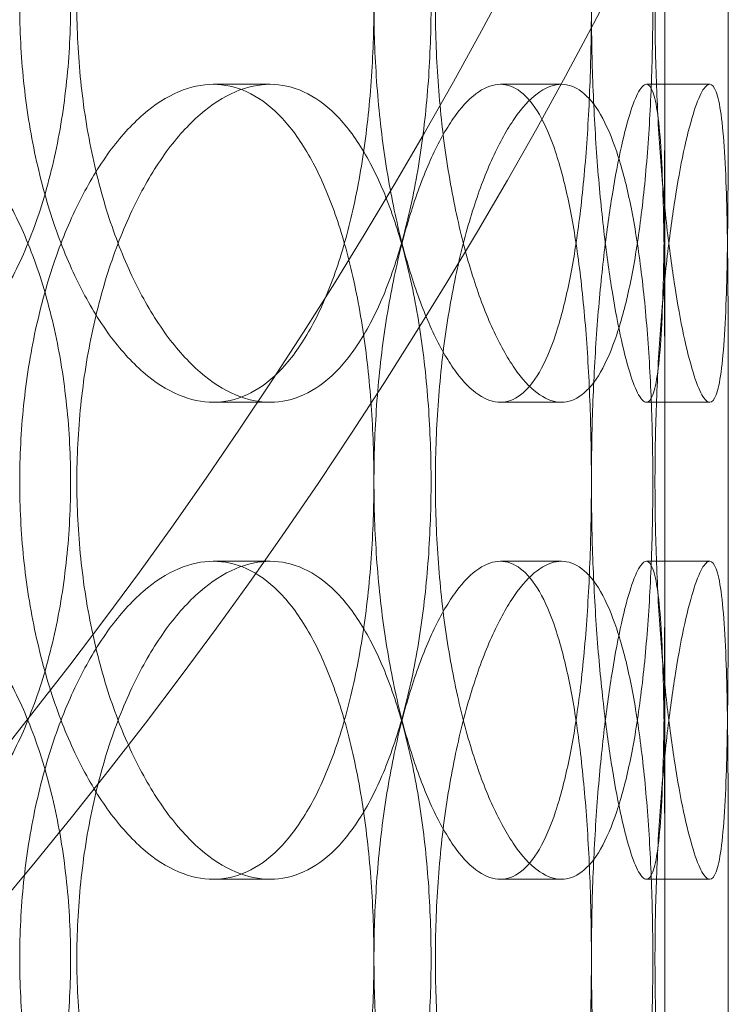
# Model space of a CAD drawing. Units: millimetres. Extents: x 254327 to 277587, y 159590 to 174557.
# Drawn here: x 262693 to 262737, y 171738 to 171800 of the extents above; entities that cross this region are included whole.
import ezdxf

# ---------------------------------------------------------------- set-up
doc = ezdxf.new("R2010")
doc.units = ezdxf.units.MM
doc.linetypes.add('DASHED', pattern=[0])
doc.layers.get('DEFPOINTS').update_dxf_attribs({"color": 250})
doc.layers.add('Hidden (ISO)', color=1, linetype='DASHED', lineweight=18, true_color=0xff0000)
doc.layers.add('kote', color=252, linetype='Continuous', lineweight=9)
doc.layers.add('Visible (ISO)', color=7, linetype='Continuous', lineweight=35)
doc.styles.get("Standard").update_dxf_attribs({"font": 'ISOCP.SHX'})
doc.styles.add('Styl textu40', font='arial.ttf')
doc.dimstyles.new('VARIABEL-ST', dxfattribs={"dimscale": 40, "dimtxt": 7, "dimasz": 2.5, "dimexe": 1, "dimexo": 1, "dimgap": 0.6, "dimtad": 1, "dimdsep": 46, "dimtxsty": 'Standard', "dimcen": 0, "dimclrd": 256, "dimclre": 256, "dimclrt": 5, "dimadec": 0, "dimazin": 0, "dimtp": 0.1, "dimtm": 0.1, "dimtfac": 0.71, "dimtdec": 3, "dimtmove": 0, "dimatfit": 3, "dimfxl": 1, "dimtzin": 0, "dimarcsym": 0})

# ---------------------------------------------------------------- blocks, each defined once
blk = doc.blocks.new('*D54')
at = {"layer": 'DEFPOINTS', "color": 0, "transparency": 16777216}
for p in [(263726.942, 172635.842), (263726.942, 172126.973), (261247.279, 171039.994)]:
    blk.add_point(p, dxfattribs=at)
at = {"layer": 'kote', "lineweight": -2, "transparency": 16777216}
for p, q in [((261247.279, 171079.994), (261247.279, 172675.842)), ((263726.942, 172166.973), (263726.942, 172675.842)), ((261347.279, 172635.842), (263626.942, 172635.842))]:
    blk.add_line(p, q, dxfattribs=at)
at = {"layer": 'kote', "transparency": 16777216}
for points in [[(261347.279, 172652.509), (261347.279, 172619.176), (261247.279, 172635.842)], [(263626.942, 172652.509), (263626.942, 172619.176), (263726.942, 172635.842)]]:
    blk.add_solid(points, dxfattribs=at)
at = {"layer": 'kote', "transparency": 16777216, "insert": (262422.11, 172721.111), "char_height": 60, "attachment_point": 1, "style": 'Styl textu40'}
blk.add_mtext('2480', dxfattribs=at)

msp = doc.modelspace()

# ---------------------------------------------------------------- linework, layer by layer
at = {"layer": 'Hidden (ISO)', "ltscale": 13.274168}
msp.add_line((262733.276, 170945.994), (262733.276, 172345.994), dxfattribs=at)
at = {"layer": 'Hidden (ISO)', "ltscale": 0.253737}
for p, q in [((262708.446, 171795.994), (262704.865, 171795.994)), ((262726.778, 171795.994), (262722.931, 171795.994)), ((262736.103, 171795.994), (262732.12, 171795.994)), ((262704.865, 171775.994), (262708.446, 171775.994)), ((262722.931, 171775.994), (262726.778, 171775.994)), ((262732.12, 171775.994), (262736.103, 171775.994)), ((262704.865, 171765.994), (262708.446, 171765.994)), ((262722.931, 171765.994), (262726.778, 171765.994)), ((262732.12, 171765.994), (262736.103, 171765.994)), ((262708.446, 171745.994), (262704.865, 171745.994)), ((262726.778, 171745.994), (262722.931, 171745.994)), ((262736.103, 171745.994), (262732.12, 171745.994))]:
    msp.add_line(p, q, dxfattribs=at)
at = {"layer": 'Hidden (ISO)', "ltscale": 13.08153}
msp.add_circle((262454.442, 171944.266), 310, dxfattribs=at)
at = {"layer": 'Hidden (ISO)', "ltscale": 13.036619}
msp.add_circle((262462.276, 171039.994), 1209.998, dxfattribs=at)
at = {"layer": 'Hidden (ISO)', "ltscale": 12.828339}
msp.add_circle((262454.442, 171944.266), 304, dxfattribs=at)
at = {"layer": 'Hidden (ISO)', "ltscale": 13.111477}
msp.add_circle((262462.276, 171039.994), 1204, dxfattribs=at)
at = {"layer": 'Hidden (ISO)', "ltscale": 13.111459}
msp.add_circle((262462.276, 171039.994), 1203.998, dxfattribs=at)
at = {"layer": 'Hidden (ISO)', "ltscale": 13.067917}
msp.add_circle((262462.276, 171039.994), 1200, dxfattribs=at)
at = {"layer": 'Hidden (ISO)', "ltscale": 13.057352}
msp.add_circle((262462.276, 171039.994), 1199.03, dxfattribs=at)
at = {"layer": 'Hidden (ISO)', "ltscale": 13.057009}
msp.add_circle((262462.276, 171039.994), 1198.998, dxfattribs=at)
at = {"layer": 'Hidden (ISO)', "ltscale": 13.099876}
msp.add_circle((262462.276, 171039.994), 1190, dxfattribs=at)
at = {"layer": 'Hidden (ISO)', "ltscale": 12.665966}
for points in [[(262665.756, 171800.994), (262665.756, 171799.424), (262665.858, 171797.8), (262666.285, 171794.57), (262666.61, 171792.964), (262667.464, 171789.885), (262667.995, 171788.409), (262669.212, 171785.679), (262669.898, 171784.426), (262671.349, 171782.207), (262672.164, 171781.166), (262673.919, 171779.33), (262674.86, 171778.536), (262676.802, 171777.26), (262677.803, 171776.777), (262679.795, 171776.144), (262680.784, 171775.994), (262682.677, 171775.994), (262683.645, 171776.144), (262685.546, 171776.777), (262686.48, 171777.26), (262688.25, 171778.536), (262689.088, 171779.33), (262690.622, 171781.166), (262691.319, 171782.207), (262692.542, 171784.426), (262693.11, 171785.679), (262694.105, 171788.409), (262694.532, 171789.885), (262695.215, 171792.964), (262695.472, 171794.57), (262695.808, 171797.8), (262695.888, 171799.424), (262695.888, 171802.564), (262695.808, 171804.188), (262695.472, 171807.418), (262695.215, 171809.024), (262694.532, 171812.103), (262694.105, 171813.579), (262693.11, 171816.309), (262692.542, 171817.562), (262691.319, 171819.781), (262690.622, 171820.822), (262689.088, 171822.658), (262688.25, 171823.452), (262686.48, 171824.728), (262685.546, 171825.211), (262683.645, 171825.844), (262682.677, 171825.994), (262680.784, 171825.994), (262679.795, 171825.844), (262677.803, 171825.211), (262676.802, 171824.728), (262674.86, 171823.452), (262673.919, 171822.658), (262672.164, 171820.822), (262671.349, 171819.781), (262669.898, 171817.562), (262669.212, 171816.309), (262667.995, 171813.579), (262667.464, 171812.103), (262666.61, 171809.024), (262666.285, 171807.418), (262665.858, 171804.188), (262665.756, 171802.564), (262665.756, 171800.994)], [(262718.57, 171800.994), (262718.57, 171799.424), (262718.515, 171797.8), (262718.284, 171794.57), (262718.107, 171792.964), (262717.635, 171789.885), (262717.339, 171788.409), (262716.645, 171785.679), (262716.247, 171784.426), (262715.386, 171782.207), (262714.893, 171781.166), (262713.801, 171779.33), (262713.201, 171778.536), (262711.924, 171777.26), (262711.246, 171776.777), (262709.857, 171776.144), (262709.146, 171775.994), (262707.746, 171775.994), (262707.01, 171776.144), (262705.52, 171776.777), (262704.766, 171777.26), (262703.297, 171778.536), (262702.581, 171779.33), (262701.24, 171781.166), (262700.616, 171782.207), (262699.499, 171784.426), (262698.968, 171785.679), (262698.026, 171788.409), (262697.614, 171789.885), (262696.949, 171792.964), (262696.696, 171794.57), (262696.363, 171797.8), (262696.283, 171799.424), (262696.283, 171802.564), (262696.363, 171804.188), (262696.696, 171807.418), (262696.949, 171809.024), (262697.614, 171812.103), (262698.026, 171813.579), (262698.968, 171816.309), (262699.499, 171817.562), (262700.616, 171819.781), (262701.24, 171820.822), (262702.581, 171822.658), (262703.297, 171823.452), (262704.766, 171824.728), (262705.52, 171825.211), (262707.01, 171825.844), (262707.746, 171825.994), (262709.146, 171825.994), (262709.857, 171825.844), (262711.246, 171825.211), (262711.924, 171824.728), (262713.201, 171823.452), (262713.801, 171822.658), (262714.893, 171820.822), (262715.386, 171819.781), (262716.247, 171817.562), (262716.645, 171816.309), (262717.339, 171813.579), (262717.635, 171812.103), (262718.107, 171809.024), (262718.284, 171807.418), (262718.515, 171804.188), (262718.57, 171802.564), (262718.57, 171800.994)], [(262718.841, 171800.994), (262718.841, 171799.424), (262718.896, 171797.8), (262719.124, 171794.57), (262719.297, 171792.964), (262719.749, 171789.885), (262720.029, 171788.409), (262720.665, 171785.679), (262721.021, 171784.426), (262721.766, 171782.207), (262722.18, 171781.166), (262723.06, 171779.33), (262723.526, 171778.536), (262724.472, 171777.26), (262724.952, 171776.777), (262725.891, 171776.144), (262726.348, 171775.994), (262727.208, 171775.994), (262727.639, 171776.144), (262728.468, 171776.777), (262728.867, 171777.26), (262729.607, 171778.536), (262729.948, 171779.33), (262730.562, 171781.166), (262730.834, 171782.207), (262731.304, 171784.426), (262731.517, 171785.679), (262731.886, 171788.409), (262732.041, 171789.885), (262732.287, 171792.964), (262732.378, 171794.57), (262732.497, 171797.8), (262732.524, 171799.424), (262732.524, 171802.564), (262732.497, 171804.188), (262732.378, 171807.418), (262732.287, 171809.024), (262732.041, 171812.103), (262731.886, 171813.579), (262731.517, 171816.309), (262731.304, 171817.562), (262730.834, 171819.781), (262730.562, 171820.822), (262729.948, 171822.658), (262729.607, 171823.452), (262728.867, 171824.728), (262728.468, 171825.211), (262727.639, 171825.844), (262727.208, 171825.994), (262726.348, 171825.994), (262725.891, 171825.844), (262724.952, 171825.211), (262724.472, 171824.728), (262723.526, 171823.452), (262723.06, 171822.658), (262722.18, 171820.822), (262721.766, 171819.781), (262721.021, 171817.562), (262720.665, 171816.309), (262720.029, 171813.579), (262719.749, 171812.103), (262719.297, 171809.024), (262719.124, 171807.418), (262718.896, 171804.188), (262718.841, 171802.564), (262718.841, 171800.994)], [(262737.276, 171800.994), (262737.276, 171799.424), (262737.276, 171797.8), (262737.274, 171794.57), (262737.272, 171792.964), (262737.261, 171789.885), (262737.252, 171788.409), (262737.221, 171785.679), (262737.199, 171784.426), (262737.136, 171782.207), (262737.094, 171781.166), (262736.981, 171779.33), (262736.909, 171778.536), (262736.731, 171777.26), (262736.626, 171776.777), (262736.384, 171776.144), (262736.248, 171775.994), (262735.958, 171775.994), (262735.794, 171776.144), (262735.44, 171776.777), (262735.25, 171777.26), (262734.859, 171778.536), (262734.658, 171779.33), (262734.268, 171781.166), (262734.079, 171782.207), (262733.732, 171784.426), (262733.562, 171785.679), (262733.255, 171788.409), (262733.117, 171789.885), (262732.892, 171792.964), (262732.805, 171794.57), (262732.69, 171797.8), (262732.662, 171799.424), (262732.662, 171802.564), (262732.69, 171804.188), (262732.805, 171807.418), (262732.892, 171809.024), (262733.117, 171812.103), (262733.255, 171813.579), (262733.562, 171816.309), (262733.732, 171817.562), (262734.079, 171819.781), (262734.268, 171820.822), (262734.658, 171822.658), (262734.859, 171823.452), (262735.25, 171824.728), (262735.44, 171825.211), (262735.794, 171825.844), (262735.958, 171825.994), (262736.248, 171825.994), (262736.384, 171825.844), (262736.626, 171825.211), (262736.731, 171824.728), (262736.909, 171823.452), (262736.981, 171822.658), (262737.094, 171820.822), (262737.136, 171819.781), (262737.199, 171817.562), (262737.221, 171816.309), (262737.252, 171813.579), (262737.261, 171812.103), (262737.272, 171809.024), (262737.274, 171807.418), (262737.276, 171804.188), (262737.276, 171802.564), (262737.276, 171800.994)], [(262665.756, 171740.994), (262665.756, 171739.424), (262665.858, 171737.8), (262666.285, 171734.57), (262666.61, 171732.964), (262667.464, 171729.885), (262667.995, 171728.409), (262669.212, 171725.679), (262669.898, 171724.426), (262671.349, 171722.207), (262672.164, 171721.166), (262673.919, 171719.33), (262674.86, 171718.536), (262676.802, 171717.26), (262677.803, 171716.777), (262679.795, 171716.144), (262680.784, 171715.994), (262682.677, 171715.994), (262683.645, 171716.144), (262685.546, 171716.777), (262686.48, 171717.26), (262688.25, 171718.536), (262689.088, 171719.33), (262690.622, 171721.166), (262691.319, 171722.207), (262692.542, 171724.426), (262693.11, 171725.679), (262694.105, 171728.409), (262694.532, 171729.885), (262695.215, 171732.964), (262695.472, 171734.57), (262695.808, 171737.8), (262695.888, 171739.424), (262695.888, 171742.564), (262695.808, 171744.188), (262695.472, 171747.418), (262695.215, 171749.024), (262694.532, 171752.103), (262694.105, 171753.579), (262693.11, 171756.309), (262692.542, 171757.562), (262691.319, 171759.781), (262690.622, 171760.822), (262689.088, 171762.658), (262688.25, 171763.452), (262686.48, 171764.728), (262685.546, 171765.211), (262683.645, 171765.844), (262682.677, 171765.994), (262680.784, 171765.994), (262679.795, 171765.844), (262677.803, 171765.211), (262676.802, 171764.728), (262674.86, 171763.452), (262673.919, 171762.658), (262672.164, 171760.822), (262671.349, 171759.781), (262669.898, 171757.562), (262669.212, 171756.309), (262667.995, 171753.579), (262667.464, 171752.103), (262666.61, 171749.024), (262666.285, 171747.418), (262665.858, 171744.188), (262665.756, 171742.564), (262665.756, 171740.994)], [(262718.57, 171740.994), (262718.57, 171739.424), (262718.515, 171737.8), (262718.284, 171734.57), (262718.107, 171732.964), (262717.635, 171729.885), (262717.339, 171728.409), (262716.645, 171725.679), (262716.247, 171724.426), (262715.386, 171722.207), (262714.893, 171721.166), (262713.801, 171719.33), (262713.201, 171718.536), (262711.924, 171717.26), (262711.246, 171716.777), (262709.857, 171716.144), (262709.146, 171715.994), (262707.746, 171715.994), (262707.01, 171716.144), (262705.52, 171716.777), (262704.766, 171717.26), (262703.297, 171718.536), (262702.581, 171719.33), (262701.24, 171721.166), (262700.616, 171722.207), (262699.499, 171724.426), (262698.968, 171725.679), (262698.026, 171728.409), (262697.614, 171729.885), (262696.949, 171732.964), (262696.696, 171734.57), (262696.363, 171737.8), (262696.283, 171739.424), (262696.283, 171742.564), (262696.363, 171744.188), (262696.696, 171747.418), (262696.949, 171749.024), (262697.614, 171752.103), (262698.026, 171753.579), (262698.968, 171756.309), (262699.499, 171757.562), (262700.616, 171759.781), (262701.24, 171760.822), (262702.581, 171762.658), (262703.297, 171763.452), (262704.766, 171764.728), (262705.52, 171765.211), (262707.01, 171765.844), (262707.746, 171765.994), (262709.146, 171765.994), (262709.857, 171765.844), (262711.246, 171765.211), (262711.924, 171764.728), (262713.201, 171763.452), (262713.801, 171762.658), (262714.893, 171760.822), (262715.386, 171759.781), (262716.247, 171757.562), (262716.645, 171756.309), (262717.339, 171753.579), (262717.635, 171752.103), (262718.107, 171749.024), (262718.284, 171747.418), (262718.515, 171744.188), (262718.57, 171742.564), (262718.57, 171740.994)], [(262718.841, 171740.994), (262718.841, 171739.424), (262718.896, 171737.8), (262719.124, 171734.57), (262719.297, 171732.964), (262719.749, 171729.885), (262720.029, 171728.409), (262720.665, 171725.679), (262721.021, 171724.426), (262721.766, 171722.207), (262722.18, 171721.166), (262723.06, 171719.33), (262723.526, 171718.536), (262724.472, 171717.26), (262724.952, 171716.777), (262725.891, 171716.144), (262726.348, 171715.994), (262727.208, 171715.994), (262727.639, 171716.144), (262728.468, 171716.777), (262728.867, 171717.26), (262729.607, 171718.536), (262729.948, 171719.33), (262730.562, 171721.166), (262730.834, 171722.207), (262731.304, 171724.426), (262731.517, 171725.679), (262731.886, 171728.409), (262732.041, 171729.885), (262732.287, 171732.964), (262732.378, 171734.57), (262732.497, 171737.8), (262732.524, 171739.424), (262732.524, 171742.564), (262732.497, 171744.188), (262732.378, 171747.418), (262732.287, 171749.024), (262732.041, 171752.103), (262731.886, 171753.579), (262731.517, 171756.309), (262731.304, 171757.562), (262730.834, 171759.781), (262730.562, 171760.822), (262729.948, 171762.658), (262729.607, 171763.452), (262728.867, 171764.728), (262728.468, 171765.211), (262727.639, 171765.844), (262727.208, 171765.994), (262726.348, 171765.994), (262725.891, 171765.844), (262724.952, 171765.211), (262724.472, 171764.728), (262723.526, 171763.452), (262723.06, 171762.658), (262722.18, 171760.822), (262721.766, 171759.781), (262721.021, 171757.562), (262720.665, 171756.309), (262720.029, 171753.579), (262719.749, 171752.103), (262719.297, 171749.024), (262719.124, 171747.418), (262718.896, 171744.188), (262718.841, 171742.564), (262718.841, 171740.994)], [(262737.276, 171740.994), (262737.276, 171739.424), (262737.276, 171737.8), (262737.274, 171734.57), (262737.272, 171732.964), (262737.261, 171729.885), (262737.252, 171728.409), (262737.221, 171725.679), (262737.199, 171724.426), (262737.136, 171722.207), (262737.094, 171721.166), (262736.981, 171719.33), (262736.909, 171718.536), (262736.731, 171717.26), (262736.626, 171716.777), (262736.384, 171716.144), (262736.248, 171715.994), (262735.958, 171715.994), (262735.794, 171716.144), (262735.44, 171716.777), (262735.25, 171717.26), (262734.859, 171718.536), (262734.658, 171719.33), (262734.268, 171721.166), (262734.079, 171722.207), (262733.732, 171724.426), (262733.562, 171725.679), (262733.255, 171728.409), (262733.117, 171729.885), (262732.892, 171732.964), (262732.805, 171734.57), (262732.69, 171737.8), (262732.662, 171739.424), (262732.662, 171742.564), (262732.69, 171744.188), (262732.805, 171747.418), (262732.892, 171749.024), (262733.117, 171752.103), (262733.255, 171753.579), (262733.562, 171756.309), (262733.732, 171757.562), (262734.079, 171759.781), (262734.268, 171760.822), (262734.658, 171762.658), (262734.859, 171763.452), (262735.25, 171764.728), (262735.44, 171765.211), (262735.794, 171765.844), (262735.958, 171765.994), (262736.248, 171765.994), (262736.384, 171765.844), (262736.626, 171765.211), (262736.731, 171764.728), (262736.909, 171763.452), (262736.981, 171762.658), (262737.094, 171760.822), (262737.136, 171759.781), (262737.199, 171757.562), (262737.221, 171756.309), (262737.252, 171753.579), (262737.261, 171752.103), (262737.272, 171749.024), (262737.274, 171747.418), (262737.276, 171744.188), (262737.276, 171742.564), (262737.276, 171740.994)]]:
    msp.add_open_spline(points, degree=3, knots=[0, 0, 0, 0, 0.471138, 0.471138, 0.942276, 0.942276, 1.413414, 1.413414, 1.884552, 1.884552, 2.355689, 2.355689, 2.826826, 2.826826, 3.297963, 3.297963, 3.7691, 3.7691, 4.240238, 4.240238, 4.711375, 4.711375, 5.182512, 5.182512, 5.653649, 5.653649, 6.124787, 6.124787, 6.595925, 6.595925, 7.067063, 7.067063, 7.538201, 7.538201, 8.009339, 8.009339, 8.480477, 8.480477, 8.951615, 8.951615, 9.422753, 9.422753, 9.89389, 9.89389, 10.365027, 10.365027, 10.836164, 10.836164, 11.307301, 11.307301, 11.778439, 11.778439, 12.249576, 12.249576, 12.720713, 12.720713, 13.19185, 13.19185, 13.662988, 13.662988, 14.134126, 14.134126, 14.605264, 14.605264, 15.076402, 15.076402, 15.076402, 15.076402], dxfattribs=at)
at = {"layer": 'Hidden (ISO)', "ltscale": 12.666162}
for points in [[(262714.974, 171800.994), (262714.974, 171802.564), (262714.92, 171804.188), (262714.689, 171807.418), (262714.513, 171809.024), (262714.042, 171812.103), (262713.747, 171813.579), (262713.055, 171816.309), (262712.658, 171817.562), (262711.799, 171819.781), (262711.307, 171820.822), (262710.216, 171822.658), (262709.617, 171823.452), (262708.342, 171824.728), (262707.665, 171825.211), (262706.277, 171825.844), (262705.565, 171825.994), (262704.165, 171825.994), (262703.429, 171825.844), (262701.938, 171825.211), (262701.183, 171824.728), (262699.713, 171823.452), (262698.997, 171822.658), (262697.654, 171820.822), (262697.028, 171819.781), (262695.91, 171817.562), (262695.378, 171816.309), (262694.434, 171813.579), (262694.021, 171812.103), (262693.355, 171809.024), (262693.101, 171807.418), (262692.767, 171804.188), (262692.687, 171802.564), (262692.687, 171799.424), (262692.767, 171797.8), (262693.101, 171794.57), (262693.355, 171792.964), (262694.021, 171789.885), (262694.434, 171788.409), (262695.378, 171785.679), (262695.91, 171784.426), (262697.028, 171782.207), (262697.654, 171781.166), (262698.997, 171779.33), (262699.713, 171778.536), (262701.183, 171777.26), (262701.938, 171776.777), (262703.429, 171776.144), (262704.165, 171775.994), (262705.565, 171775.994), (262706.277, 171776.144), (262707.665, 171776.777), (262708.342, 171777.26), (262709.617, 171778.536), (262710.216, 171779.33), (262711.307, 171781.166), (262711.799, 171782.207), (262712.658, 171784.426), (262713.055, 171785.679), (262713.747, 171788.409), (262714.042, 171789.885), (262714.513, 171792.964), (262714.689, 171794.57), (262714.92, 171797.8), (262714.974, 171799.424), (262714.974, 171800.994)], [(262714.978, 171800.994), (262714.978, 171802.564), (262715.032, 171804.188), (262715.261, 171807.418), (262715.435, 171809.024), (262715.889, 171812.103), (262716.17, 171813.579), (262716.807, 171816.309), (262717.165, 171817.562), (262717.911, 171819.781), (262718.326, 171820.822), (262719.209, 171822.658), (262719.676, 171823.452), (262720.623, 171824.728), (262721.104, 171825.211), (262722.043, 171825.844), (262722.501, 171825.994), (262723.361, 171825.994), (262723.791, 171825.844), (262724.62, 171825.211), (262725.018, 171824.728), (262725.756, 171823.452), (262726.097, 171822.658), (262726.709, 171820.822), (262726.98, 171819.781), (262727.447, 171817.562), (262727.66, 171816.309), (262728.027, 171813.579), (262728.181, 171812.103), (262728.425, 171809.024), (262728.515, 171807.418), (262728.633, 171804.188), (262728.661, 171802.564), (262728.661, 171799.424), (262728.633, 171797.8), (262728.515, 171794.57), (262728.425, 171792.964), (262728.181, 171789.885), (262728.027, 171788.409), (262727.66, 171785.679), (262727.447, 171784.426), (262726.98, 171782.207), (262726.709, 171781.166), (262726.097, 171779.33), (262725.756, 171778.536), (262725.018, 171777.26), (262724.62, 171776.777), (262723.791, 171776.144), (262723.361, 171775.994), (262722.501, 171775.994), (262722.043, 171776.144), (262721.104, 171776.777), (262720.623, 171777.26), (262719.676, 171778.536), (262719.209, 171779.33), (262718.326, 171781.166), (262717.911, 171782.207), (262717.165, 171784.426), (262716.807, 171785.679), (262716.17, 171788.409), (262715.889, 171789.885), (262715.435, 171792.964), (262715.261, 171794.57), (262715.032, 171797.8), (262714.978, 171799.424), (262714.978, 171800.994)], [(262733.276, 171800.994), (262733.276, 171802.564), (262733.276, 171804.188), (262733.275, 171807.418), (262733.274, 171809.024), (262733.265, 171812.103), (262733.257, 171813.579), (262733.228, 171816.309), (262733.207, 171817.562), (262733.146, 171819.781), (262733.105, 171820.822), (262732.994, 171822.658), (262732.923, 171823.452), (262732.747, 171824.728), (262732.642, 171825.211), (262732.401, 171825.844), (262732.265, 171825.994), (262731.975, 171825.994), (262731.811, 171825.844), (262731.456, 171825.211), (262731.265, 171824.728), (262730.872, 171823.452), (262730.671, 171822.658), (262730.279, 171820.822), (262730.089, 171819.781), (262729.74, 171817.562), (262729.569, 171816.309), (262729.259, 171813.579), (262729.12, 171812.103), (262728.894, 171809.024), (262728.806, 171807.418), (262728.69, 171804.188), (262728.663, 171802.564), (262728.663, 171799.424), (262728.69, 171797.8), (262728.806, 171794.57), (262728.894, 171792.964), (262729.12, 171789.885), (262729.259, 171788.409), (262729.569, 171785.679), (262729.74, 171784.426), (262730.089, 171782.207), (262730.279, 171781.166), (262730.671, 171779.33), (262730.872, 171778.536), (262731.265, 171777.26), (262731.456, 171776.777), (262731.811, 171776.144), (262731.975, 171775.994), (262732.265, 171775.994), (262732.401, 171776.144), (262732.642, 171776.777), (262732.747, 171777.26), (262732.923, 171778.536), (262732.994, 171779.33), (262733.105, 171781.166), (262733.146, 171782.207), (262733.207, 171784.426), (262733.228, 171785.679), (262733.257, 171788.409), (262733.265, 171789.885), (262733.274, 171792.964), (262733.275, 171794.57), (262733.276, 171797.8), (262733.276, 171799.424), (262733.276, 171800.994)], [(262714.974, 171770.994), (262714.974, 171769.424), (262714.92, 171767.8), (262714.689, 171764.57), (262714.513, 171762.964), (262714.042, 171759.885), (262713.747, 171758.409), (262713.055, 171755.679), (262712.658, 171754.426), (262711.799, 171752.207), (262711.307, 171751.166), (262710.216, 171749.33), (262709.617, 171748.536), (262708.342, 171747.26), (262707.665, 171746.777), (262706.277, 171746.144), (262705.565, 171745.994), (262704.165, 171745.994), (262703.429, 171746.144), (262701.938, 171746.777), (262701.183, 171747.26), (262699.713, 171748.536), (262698.997, 171749.33), (262697.654, 171751.166), (262697.028, 171752.207), (262695.91, 171754.426), (262695.378, 171755.679), (262694.434, 171758.409), (262694.021, 171759.885), (262693.355, 171762.964), (262693.101, 171764.57), (262692.767, 171767.8), (262692.687, 171769.424), (262692.687, 171772.564), (262692.767, 171774.188), (262693.101, 171777.418), (262693.355, 171779.024), (262694.021, 171782.103), (262694.434, 171783.579), (262695.378, 171786.309), (262695.91, 171787.562), (262697.028, 171789.781), (262697.654, 171790.822), (262698.997, 171792.658), (262699.713, 171793.452), (262701.183, 171794.728), (262701.938, 171795.211), (262703.429, 171795.844), (262704.165, 171795.994), (262705.565, 171795.994), (262706.277, 171795.844), (262707.665, 171795.211), (262708.342, 171794.728), (262709.617, 171793.452), (262710.216, 171792.658), (262711.307, 171790.822), (262711.799, 171789.781), (262712.658, 171787.562), (262713.055, 171786.309), (262713.747, 171783.579), (262714.042, 171782.103), (262714.513, 171779.024), (262714.689, 171777.418), (262714.92, 171774.188), (262714.974, 171772.564), (262714.974, 171770.994)], [(262714.978, 171770.994), (262714.978, 171769.424), (262715.032, 171767.8), (262715.261, 171764.57), (262715.435, 171762.964), (262715.889, 171759.885), (262716.17, 171758.409), (262716.807, 171755.679), (262717.165, 171754.426), (262717.911, 171752.207), (262718.326, 171751.166), (262719.209, 171749.33), (262719.676, 171748.536), (262720.623, 171747.26), (262721.104, 171746.777), (262722.043, 171746.144), (262722.501, 171745.994), (262723.361, 171745.994), (262723.791, 171746.144), (262724.62, 171746.777), (262725.018, 171747.26), (262725.756, 171748.536), (262726.097, 171749.33), (262726.709, 171751.166), (262726.98, 171752.207), (262727.447, 171754.426), (262727.66, 171755.679), (262728.027, 171758.409), (262728.181, 171759.885), (262728.425, 171762.964), (262728.515, 171764.57), (262728.633, 171767.8), (262728.661, 171769.424), (262728.661, 171772.564), (262728.633, 171774.188), (262728.515, 171777.418), (262728.425, 171779.024), (262728.181, 171782.103), (262728.027, 171783.579), (262727.66, 171786.309), (262727.447, 171787.562), (262726.98, 171789.781), (262726.709, 171790.822), (262726.097, 171792.658), (262725.756, 171793.452), (262725.018, 171794.728), (262724.62, 171795.211), (262723.791, 171795.844), (262723.361, 171795.994), (262722.501, 171795.994), (262722.043, 171795.844), (262721.104, 171795.211), (262720.623, 171794.728), (262719.676, 171793.452), (262719.209, 171792.658), (262718.326, 171790.822), (262717.911, 171789.781), (262717.165, 171787.562), (262716.807, 171786.309), (262716.17, 171783.579), (262715.889, 171782.103), (262715.435, 171779.024), (262715.261, 171777.418), (262715.032, 171774.188), (262714.978, 171772.564), (262714.978, 171770.994)], [(262733.276, 171770.994), (262733.276, 171769.424), (262733.276, 171767.8), (262733.275, 171764.57), (262733.274, 171762.964), (262733.265, 171759.885), (262733.257, 171758.409), (262733.228, 171755.679), (262733.207, 171754.426), (262733.146, 171752.207), (262733.105, 171751.166), (262732.994, 171749.33), (262732.923, 171748.536), (262732.747, 171747.26), (262732.642, 171746.777), (262732.401, 171746.144), (262732.265, 171745.994), (262731.975, 171745.994), (262731.811, 171746.144), (262731.456, 171746.777), (262731.265, 171747.26), (262730.872, 171748.536), (262730.671, 171749.33), (262730.279, 171751.166), (262730.089, 171752.207), (262729.74, 171754.426), (262729.569, 171755.679), (262729.259, 171758.409), (262729.12, 171759.885), (262728.894, 171762.964), (262728.806, 171764.57), (262728.69, 171767.8), (262728.663, 171769.424), (262728.663, 171772.564), (262728.69, 171774.188), (262728.806, 171777.418), (262728.894, 171779.024), (262729.12, 171782.103), (262729.259, 171783.579), (262729.569, 171786.309), (262729.74, 171787.562), (262730.089, 171789.781), (262730.279, 171790.822), (262730.671, 171792.658), (262730.872, 171793.452), (262731.265, 171794.728), (262731.456, 171795.211), (262731.811, 171795.844), (262731.975, 171795.994), (262732.265, 171795.994), (262732.401, 171795.844), (262732.642, 171795.211), (262732.747, 171794.728), (262732.923, 171793.452), (262732.994, 171792.658), (262733.105, 171790.822), (262733.146, 171789.781), (262733.207, 171787.562), (262733.228, 171786.309), (262733.257, 171783.579), (262733.265, 171782.103), (262733.274, 171779.024), (262733.275, 171777.418), (262733.276, 171774.188), (262733.276, 171772.564), (262733.276, 171770.994)], [(262714.974, 171740.994), (262714.974, 171742.564), (262714.92, 171744.188), (262714.689, 171747.418), (262714.513, 171749.024), (262714.042, 171752.103), (262713.747, 171753.579), (262713.055, 171756.309), (262712.658, 171757.562), (262711.799, 171759.781), (262711.307, 171760.822), (262710.216, 171762.658), (262709.617, 171763.452), (262708.342, 171764.728), (262707.665, 171765.211), (262706.277, 171765.844), (262705.565, 171765.994), (262704.165, 171765.994), (262703.429, 171765.844), (262701.938, 171765.211), (262701.183, 171764.728), (262699.713, 171763.452), (262698.997, 171762.658), (262697.654, 171760.822), (262697.028, 171759.781), (262695.91, 171757.562), (262695.378, 171756.309), (262694.434, 171753.579), (262694.021, 171752.103), (262693.355, 171749.024), (262693.101, 171747.418), (262692.767, 171744.188), (262692.687, 171742.564), (262692.687, 171739.424), (262692.767, 171737.8), (262693.101, 171734.57), (262693.355, 171732.964), (262694.021, 171729.885), (262694.434, 171728.409), (262695.378, 171725.679), (262695.91, 171724.426), (262697.028, 171722.207), (262697.654, 171721.166), (262698.997, 171719.33), (262699.713, 171718.536), (262701.183, 171717.26), (262701.938, 171716.777), (262703.429, 171716.144), (262704.165, 171715.994), (262705.565, 171715.994), (262706.277, 171716.144), (262707.665, 171716.777), (262708.342, 171717.26), (262709.617, 171718.536), (262710.216, 171719.33), (262711.307, 171721.166), (262711.799, 171722.207), (262712.658, 171724.426), (262713.055, 171725.679), (262713.747, 171728.409), (262714.042, 171729.885), (262714.513, 171732.964), (262714.689, 171734.57), (262714.92, 171737.8), (262714.974, 171739.424), (262714.974, 171740.994)], [(262714.978, 171740.994), (262714.978, 171742.564), (262715.032, 171744.188), (262715.261, 171747.418), (262715.435, 171749.024), (262715.889, 171752.103), (262716.17, 171753.579), (262716.807, 171756.309), (262717.165, 171757.562), (262717.911, 171759.781), (262718.326, 171760.822), (262719.209, 171762.658), (262719.676, 171763.452), (262720.623, 171764.728), (262721.104, 171765.211), (262722.043, 171765.844), (262722.501, 171765.994), (262723.361, 171765.994), (262723.791, 171765.844), (262724.62, 171765.211), (262725.018, 171764.728), (262725.756, 171763.452), (262726.097, 171762.658), (262726.709, 171760.822), (262726.98, 171759.781), (262727.447, 171757.562), (262727.66, 171756.309), (262728.027, 171753.579), (262728.181, 171752.103), (262728.425, 171749.024), (262728.515, 171747.418), (262728.633, 171744.188), (262728.661, 171742.564), (262728.661, 171739.424), (262728.633, 171737.8), (262728.515, 171734.57), (262728.425, 171732.964), (262728.181, 171729.885), (262728.027, 171728.409), (262727.66, 171725.679), (262727.447, 171724.426), (262726.98, 171722.207), (262726.709, 171721.166), (262726.097, 171719.33), (262725.756, 171718.536), (262725.018, 171717.26), (262724.62, 171716.777), (262723.791, 171716.144), (262723.361, 171715.994), (262722.501, 171715.994), (262722.043, 171716.144), (262721.104, 171716.777), (262720.623, 171717.26), (262719.676, 171718.536), (262719.209, 171719.33), (262718.326, 171721.166), (262717.911, 171722.207), (262717.165, 171724.426), (262716.807, 171725.679), (262716.17, 171728.409), (262715.889, 171729.885), (262715.435, 171732.964), (262715.261, 171734.57), (262715.032, 171737.8), (262714.978, 171739.424), (262714.978, 171740.994)], [(262733.276, 171740.994), (262733.276, 171742.564), (262733.276, 171744.188), (262733.275, 171747.418), (262733.274, 171749.024), (262733.265, 171752.103), (262733.257, 171753.579), (262733.228, 171756.309), (262733.207, 171757.562), (262733.146, 171759.781), (262733.105, 171760.822), (262732.994, 171762.658), (262732.923, 171763.452), (262732.747, 171764.728), (262732.642, 171765.211), (262732.401, 171765.844), (262732.265, 171765.994), (262731.975, 171765.994), (262731.811, 171765.844), (262731.456, 171765.211), (262731.265, 171764.728), (262730.872, 171763.452), (262730.671, 171762.658), (262730.279, 171760.822), (262730.089, 171759.781), (262729.74, 171757.562), (262729.569, 171756.309), (262729.259, 171753.579), (262729.12, 171752.103), (262728.894, 171749.024), (262728.806, 171747.418), (262728.69, 171744.188), (262728.663, 171742.564), (262728.663, 171739.424), (262728.69, 171737.8), (262728.806, 171734.57), (262728.894, 171732.964), (262729.12, 171729.885), (262729.259, 171728.409), (262729.569, 171725.679), (262729.74, 171724.426), (262730.089, 171722.207), (262730.279, 171721.166), (262730.671, 171719.33), (262730.872, 171718.536), (262731.265, 171717.26), (262731.456, 171716.777), (262731.811, 171716.144), (262731.975, 171715.994), (262732.265, 171715.994), (262732.401, 171716.144), (262732.642, 171716.777), (262732.747, 171717.26), (262732.923, 171718.536), (262732.994, 171719.33), (262733.105, 171721.166), (262733.146, 171722.207), (262733.207, 171724.426), (262733.228, 171725.679), (262733.257, 171728.409), (262733.265, 171729.885), (262733.274, 171732.964), (262733.275, 171734.57), (262733.276, 171737.8), (262733.276, 171739.424), (262733.276, 171740.994)]]:
    msp.add_open_spline(points, degree=3, knots=[0, 0, 0, 0, 0.471146, 0.471146, 0.942293, 0.942293, 1.413439, 1.413439, 1.884586, 1.884586, 2.355731, 2.355731, 2.826877, 2.826877, 3.298022, 3.298022, 3.769167, 3.769167, 4.240313, 4.240313, 4.711458, 4.711458, 5.182603, 5.182603, 5.653748, 5.653748, 6.124895, 6.124895, 6.596041, 6.596041, 7.067188, 7.067188, 7.538334, 7.538334, 8.009481, 8.009481, 8.480627, 8.480627, 8.951774, 8.951774, 9.42292, 9.42292, 9.894066, 9.894066, 10.365211, 10.365211, 10.836356, 10.836356, 11.307502, 11.307502, 11.778647, 11.778647, 12.249792, 12.249792, 12.720938, 12.720938, 13.192083, 13.192083, 13.663229, 13.663229, 14.134376, 14.134376, 14.605522, 14.605522, 15.076669, 15.076669, 15.076669, 15.076669], dxfattribs=at)
at = {"layer": 'Hidden (ISO)', "ltscale": 4.986501}
for points, knots in [([(262681.731, 171795.994), (262682.677, 171795.994), (262683.645, 171795.844), (262685.546, 171795.211), (262686.48, 171794.728), (262688.25, 171793.452), (262689.088, 171792.658), (262690.622, 171790.822), (262691.319, 171789.781), (262692.542, 171787.562), (262693.11, 171786.309), (262694.105, 171783.579), (262694.532, 171782.103), (262695.215, 171779.024), (262695.472, 171777.418), (262695.808, 171774.188), (262695.888, 171772.564), (262695.888, 171769.424), (262695.808, 171767.8), (262695.472, 171764.57), (262695.215, 171762.964), (262694.532, 171759.885), (262694.105, 171758.409), (262693.11, 171755.679), (262692.542, 171754.426), (262691.319, 171752.207), (262690.622, 171751.166), (262689.088, 171749.33), (262688.25, 171748.536), (262686.48, 171747.26), (262685.546, 171746.777), (262683.645, 171746.144), (262682.677, 171745.994), (262681.731, 171745.994)], [3.7691, 3.7691, 3.7691, 3.7691, 4.240238, 4.240238, 4.711375, 4.711375, 5.182512, 5.182512, 5.653649, 5.653649, 6.124787, 6.124787, 6.595925, 6.595925, 7.067063, 7.067063, 7.538201, 7.538201, 8.009339, 8.009339, 8.480477, 8.480477, 8.951615, 8.951615, 9.422753, 9.422753, 9.89389, 9.89389, 10.365027, 10.365027, 10.836164, 10.836164, 11.307301, 11.307301, 11.307301, 11.307301]), ([(262708.446, 171795.994), (262707.746, 171795.994), (262707.01, 171795.844), (262705.52, 171795.211), (262704.766, 171794.728), (262703.297, 171793.452), (262702.581, 171792.658), (262701.24, 171790.822), (262700.616, 171789.781), (262699.499, 171787.562), (262698.968, 171786.309), (262698.026, 171783.579), (262697.614, 171782.103), (262696.949, 171779.024), (262696.696, 171777.418), (262696.363, 171774.188), (262696.283, 171772.564), (262696.283, 171769.424), (262696.363, 171767.8), (262696.696, 171764.57), (262696.949, 171762.964), (262697.614, 171759.885), (262698.026, 171758.409), (262698.968, 171755.679), (262699.499, 171754.426), (262700.616, 171752.207), (262701.24, 171751.166), (262702.581, 171749.33), (262703.297, 171748.536), (262704.766, 171747.26), (262705.52, 171746.777), (262707.01, 171746.144), (262707.746, 171745.994), (262708.446, 171745.994)], [3.7691, 3.7691, 3.7691, 3.7691, 4.240238, 4.240238, 4.711375, 4.711375, 5.182512, 5.182512, 5.653649, 5.653649, 6.124787, 6.124787, 6.595925, 6.595925, 7.067063, 7.067063, 7.538201, 7.538201, 8.009339, 8.009339, 8.480477, 8.480477, 8.951615, 8.951615, 9.422753, 9.422753, 9.89389, 9.89389, 10.365027, 10.365027, 10.836164, 10.836164, 11.307301, 11.307301, 11.307301, 11.307301]), ([(262708.446, 171745.994), (262709.146, 171745.994), (262709.857, 171746.144), (262711.246, 171746.777), (262711.924, 171747.26), (262713.201, 171748.536), (262713.801, 171749.33), (262714.893, 171751.166), (262715.386, 171752.207), (262716.247, 171754.426), (262716.645, 171755.679), (262717.339, 171758.409), (262717.635, 171759.885), (262718.107, 171762.964), (262718.284, 171764.57), (262718.515, 171767.8), (262718.57, 171769.424), (262718.57, 171770.994), (262718.57, 171772.564), (262718.515, 171774.188), (262718.284, 171777.418), (262718.107, 171779.024), (262717.635, 171782.103), (262717.339, 171783.579), (262716.645, 171786.309), (262716.247, 171787.562), (262715.386, 171789.781), (262714.893, 171790.822), (262713.801, 171792.658), (262713.201, 171793.452), (262711.924, 171794.728), (262711.246, 171795.211), (262709.857, 171795.844), (262709.146, 171795.994), (262708.446, 171795.994)], [11.307301, 11.307301, 11.307301, 11.307301, 11.778439, 11.778439, 12.249576, 12.249576, 12.720713, 12.720713, 13.19185, 13.19185, 13.662988, 13.662988, 14.134126, 14.134126, 14.605264, 14.605264, 15.076402, 15.076402, 15.076402, 15.54754, 15.54754, 16.018678, 16.018678, 16.489816, 16.489816, 16.960954, 16.960954, 17.432091, 17.432091, 17.903228, 17.903228, 18.374365, 18.374365, 18.845502, 18.845502, 18.845502, 18.845502]), ([(262726.778, 171745.994), (262726.348, 171745.994), (262725.891, 171746.144), (262724.952, 171746.777), (262724.472, 171747.26), (262723.526, 171748.536), (262723.06, 171749.33), (262722.18, 171751.166), (262721.766, 171752.207), (262721.021, 171754.426), (262720.665, 171755.679), (262720.029, 171758.409), (262719.749, 171759.885), (262719.297, 171762.964), (262719.124, 171764.57), (262718.896, 171767.8), (262718.841, 171769.424), (262718.841, 171770.994), (262718.841, 171772.564), (262718.896, 171774.188), (262719.124, 171777.418), (262719.297, 171779.024), (262719.749, 171782.103), (262720.029, 171783.579), (262720.665, 171786.309), (262721.021, 171787.562), (262721.766, 171789.781), (262722.18, 171790.822), (262723.06, 171792.658), (262723.526, 171793.452), (262724.472, 171794.728), (262724.952, 171795.211), (262725.891, 171795.844), (262726.348, 171795.994), (262726.778, 171795.994)], [11.307301, 11.307301, 11.307301, 11.307301, 11.778439, 11.778439, 12.249576, 12.249576, 12.720713, 12.720713, 13.19185, 13.19185, 13.662988, 13.662988, 14.134126, 14.134126, 14.605264, 14.605264, 15.076402, 15.076402, 15.076402, 15.54754, 15.54754, 16.018678, 16.018678, 16.489816, 16.489816, 16.960954, 16.960954, 17.432091, 17.432091, 17.903228, 17.903228, 18.374365, 18.374365, 18.845502, 18.845502, 18.845502, 18.845502]), ([(262726.778, 171795.994), (262727.208, 171795.994), (262727.639, 171795.844), (262728.468, 171795.211), (262728.867, 171794.728), (262729.607, 171793.452), (262729.948, 171792.658), (262730.562, 171790.822), (262730.834, 171789.781), (262731.304, 171787.562), (262731.517, 171786.309), (262731.886, 171783.579), (262732.041, 171782.103), (262732.287, 171779.024), (262732.378, 171777.418), (262732.497, 171774.188), (262732.524, 171772.564), (262732.524, 171769.424), (262732.497, 171767.8), (262732.378, 171764.57), (262732.287, 171762.964), (262732.041, 171759.885), (262731.886, 171758.409), (262731.517, 171755.679), (262731.304, 171754.426), (262730.834, 171752.207), (262730.562, 171751.166), (262729.948, 171749.33), (262729.607, 171748.536), (262728.867, 171747.26), (262728.468, 171746.777), (262727.639, 171746.144), (262727.208, 171745.994), (262726.778, 171745.994)], [3.7691, 3.7691, 3.7691, 3.7691, 4.240238, 4.240238, 4.711375, 4.711375, 5.182512, 5.182512, 5.653649, 5.653649, 6.124787, 6.124787, 6.595925, 6.595925, 7.067063, 7.067063, 7.538201, 7.538201, 8.009339, 8.009339, 8.480477, 8.480477, 8.951615, 8.951615, 9.422753, 9.422753, 9.89389, 9.89389, 10.365027, 10.365027, 10.836164, 10.836164, 11.307301, 11.307301, 11.307301, 11.307301]), ([(262736.103, 171795.994), (262735.958, 171795.994), (262735.794, 171795.844), (262735.44, 171795.211), (262735.25, 171794.728), (262734.859, 171793.452), (262734.658, 171792.658), (262734.268, 171790.822), (262734.079, 171789.781), (262733.732, 171787.562), (262733.562, 171786.309), (262733.255, 171783.579), (262733.117, 171782.103), (262732.892, 171779.024), (262732.805, 171777.418), (262732.69, 171774.188), (262732.662, 171772.564), (262732.662, 171769.424), (262732.69, 171767.8), (262732.805, 171764.57), (262732.892, 171762.964), (262733.117, 171759.885), (262733.255, 171758.409), (262733.562, 171755.679), (262733.732, 171754.426), (262734.079, 171752.207), (262734.268, 171751.166), (262734.658, 171749.33), (262734.859, 171748.536), (262735.25, 171747.26), (262735.44, 171746.777), (262735.794, 171746.144), (262735.958, 171745.994), (262736.103, 171745.994)], [3.7691, 3.7691, 3.7691, 3.7691, 4.240238, 4.240238, 4.711375, 4.711375, 5.182512, 5.182512, 5.653649, 5.653649, 6.124787, 6.124787, 6.595925, 6.595925, 7.067063, 7.067063, 7.538201, 7.538201, 8.009339, 8.009339, 8.480477, 8.480477, 8.951615, 8.951615, 9.422753, 9.422753, 9.89389, 9.89389, 10.365027, 10.365027, 10.836164, 10.836164, 11.307301, 11.307301, 11.307301, 11.307301]), ([(262736.103, 171745.994), (262736.248, 171745.994), (262736.384, 171746.144), (262736.626, 171746.777), (262736.731, 171747.26), (262736.909, 171748.536), (262736.981, 171749.33), (262737.094, 171751.166), (262737.136, 171752.207), (262737.199, 171754.426), (262737.221, 171755.679), (262737.252, 171758.409), (262737.261, 171759.885), (262737.272, 171762.964), (262737.274, 171764.57), (262737.276, 171767.8), (262737.276, 171769.424), (262737.276, 171770.994), (262737.276, 171772.564), (262737.276, 171774.188), (262737.274, 171777.418), (262737.272, 171779.024), (262737.261, 171782.103), (262737.252, 171783.579), (262737.221, 171786.309), (262737.199, 171787.562), (262737.136, 171789.781), (262737.094, 171790.822), (262736.981, 171792.658), (262736.909, 171793.452), (262736.731, 171794.728), (262736.626, 171795.211), (262736.384, 171795.844), (262736.248, 171795.994), (262736.103, 171795.994)], [11.307301, 11.307301, 11.307301, 11.307301, 11.778439, 11.778439, 12.249576, 12.249576, 12.720713, 12.720713, 13.19185, 13.19185, 13.662988, 13.662988, 14.134126, 14.134126, 14.605264, 14.605264, 15.076402, 15.076402, 15.076402, 15.54754, 15.54754, 16.018678, 16.018678, 16.489816, 16.489816, 16.960954, 16.960954, 17.432091, 17.432091, 17.903228, 17.903228, 18.374365, 18.374365, 18.845502, 18.845502, 18.845502, 18.845502])]:
    msp.add_open_spline(points, degree=3, knots=knots, dxfattribs=at)
at = {"layer": 'Visible (ISO)'}
for radius in [310, 304]:
    msp.add_circle((262454.442, 172044.266), radius, dxfattribs=at)
for radius, start, end in [(1215, 102.262255, 45.176125), (1214.997, 102.262434, 45.176285), (1210.028, 102.522155, 45.413484)]:
    msp.add_arc((262462.276, 171039.994), radius, start, end, dxfattribs=at)

# ---------------------------------------------------------------- dimensions: what is measured, and where the dimension line sits
at = {"layer": 'kote'}
dim = msp.add_linear_dim(base=(263726.942, 172635.842), p1=(261247.279, 171039.994), p2=(263726.942, 172126.973), angle=180, dimstyle='VARIABEL-ST', override={"dimtxt": 1.5, "dimtoh": 1, "dimdec": 0, "dimpost": '<>', "dimtxsty": 'Styl textu40', "dimclrt": 256, "dimtofl": 0, "dimatfit": 0}, dxfattribs=at)
dim.commit()
dim.dimension.update_dxf_attribs({"geometry": '*D54', "text_midpoint": (262512.11, 172635.842), "dimtype": 160})

doc.saveas('drawing.dxf')
